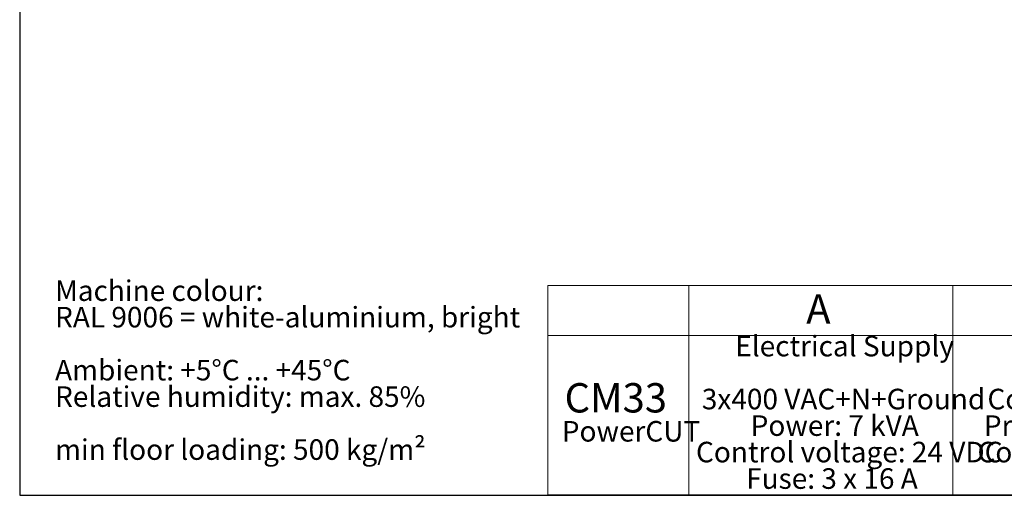
# Model space of a CAD drawing. Units: millimetres. Extents: x 20 to 410, y 10 to 287.
# Drawn here: x 20 to 188, y 10 to 91 of the extents above; entities that cross this region are included whole.
import ezdxf

# ---------------------------------------------------------------- set-up
doc = ezdxf.new("R2010")
doc.units = ezdxf.units.MM
doc.styles.add('SLDTEXTSTYLE0', font='TXT', dxfattribs={"width": 0.605})
doc.styles.add('SLDTEXTSTYLE2', font='TXT', dxfattribs={"width": 0.575})

# ---------------------------------------------------------------- blocks, each defined once
blk = doc.blocks.new('SW_NOTE_0')
at = {"color": 0, "linetype": 'Continuous', "lineweight": 0, "char_height": 3.5, "attachment_point": 1, "style": 'SLDTEXTSTYLE0'}
for s, insert in [('Machine colour:', (0, 4.51)), ('RAL 9006 = white-aluminium, bright', (0, 0)), ('Ambient: +5°C ... +45°C', (0, -9.02)), ('Relative humidity: max. 85%', (0, -13.53)), ('min floor loading: 500 kg/m²', (0, -22.55))]:
    blk.add_mtext(s, dxfattribs=dict(at, insert=insert))
blk = doc.blocks.new('SW_TABLEANNOTATION_0')
at = {"color": 0, "linetype": 'Continuous', "lineweight": 0}
for p, q in [((0, 0), (0, -35.65)), ((114, 0), (0, 0)), ((24, 0), (24, -35.65)), ((69, 0), (69, -35.65)), ((114, -35.65), (114, 0)), ((0, -8.52), (114, -8.52)), ((0, -35.65), (114, -35.65))]:
    blk.add_line(p, q, dxfattribs=at)
at = {"color": 0, "linetype": 'Continuous', "lineweight": 0, "attachment_point": 1}
for s, insert, char_height, style in [('A', (44.02, -1.49), 5, 'SLDTEXTSTYLE0'), ('D', (89.02, -1.49), 5, 'SLDTEXTSTYLE0'), ('Electrical Supply', (31.92, -8.55), 3.5, 'SLDTEXTSTYLE0'), ('Air Supply', (82.51, -8.55), 3.5, 'SLDTEXTSTYLE0'), ('CM33', (2.84, -16.61), 5, 'SLDTEXTSTYLE0'), ('3x400 VAC+N+Ground', (26.23, -17.57), 3.5, 'SLDTEXTSTYLE0'), ('Connection: G 1/2"', (74.9, -17.57), 3.5, 'SLDTEXTSTYLE0'), ('Power: 7 kVA', (34.55, -22.09), 3.5, 'SLDTEXTSTYLE0'), ('Pressure min: 5 bar', (74.29, -22.09), 3.5, 'SLDTEXTSTYLE0'), ('PowerCUT', (2.37, -23.06), 3.5, 'SLDTEXTSTYLE0'), ('Control voltage: 24 VDC', (25.24, -26.6), 3.5, 'SLDTEXTSTYLE0'), ('Consumption: 8 m³/h', (73.2, -26.6), 3.5, 'SLDTEXTSTYLE0'), ('Fuse: 3 x 16 A', (33.78, -31.11), 3.5, 'SLDTEXTSTYLE2')]:
    blk.add_mtext(s, dxfattribs=dict(at, insert=insert, char_height=char_height, style=style))

msp = doc.modelspace()

# ---------------------------------------------------------------- linework, layer by layer
at = {"color": 7, "linetype": 'Continuous', "lineweight": 25}
for p, q in [((20, 286.904111), (20, 10)), ((20, 10), (410, 10))]:
    msp.add_line(p, q, dxfattribs=at)

# ---------------------------------------------------------------- block references
at = {"color": 7, "linetype": 'Continuous', "lineweight": 0}
for name, p in [('SW_NOTE_0', (26.024714, 42.08785)), ('SW_TABLEANNOTATION_0', (109.995866, 45.711102))]:
    msp.add_blockref(name, p, dxfattribs=at)

doc.saveas('drawing.dxf')
